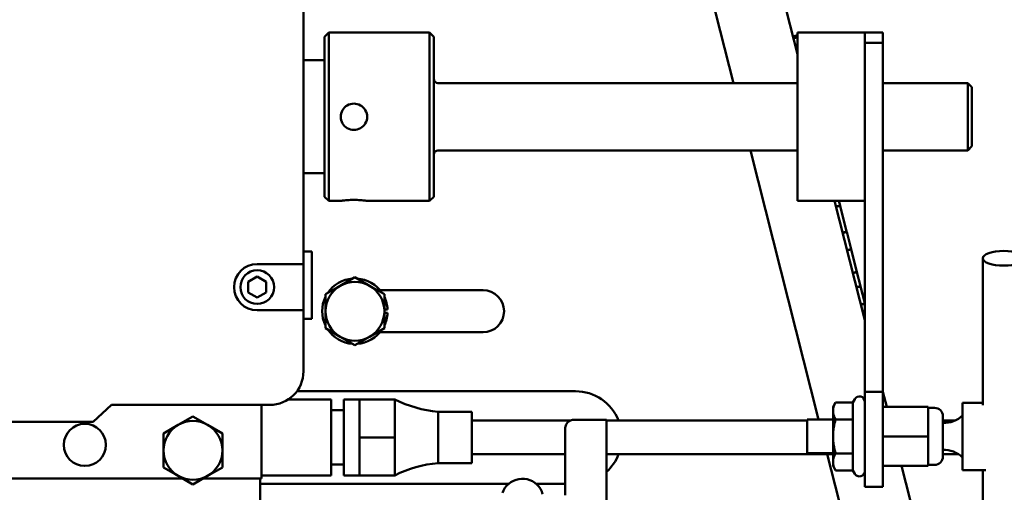
# Model space of a CAD drawing. Extents: x -124 to 94, y -66 to 71.
# Drawn here: x -41 to -34, y -32 to -28 of the extents above; entities that cross this region are included whole.
import ezdxf

# ---------------------------------------------------------------- set-up
doc = ezdxf.new("R2010")
doc.units = 0
doc.header["$LTSCALE"] = 0.35
doc.header["$MEASUREMENT"] = 0
doc.layers.get('DEFPOINTS').update_dxf_attribs({"linetype": 'CONTINUOUS'})
doc.layers.add('DIMENSIONS', color=60, linetype='CONTINUOUS')
doc.layers.add('Visible (ANSI)', color=7, linetype='CONTINUOUS', lineweight=50)
doc.styles.add('ROMANS', font='romans.shx')
doc.dimstyles.new('DIM$0', dxfattribs={"dimscale": 12.8, "dimtxt": 0.125, "dimasz": 0.1563, "dimexe": 0.125, "dimexo": 0.0625, "dimgap": 0.09375, "dimtad": 0, "dimdec": 6, "dimzin": 0, "dimdsep": 46, "dimlunit": 5, "dimtxsty": 'ROMANS', "dimcen": 0, "dimaunit": 1, "dimadec": 0, "dimazin": 0, "dimtfac": 0.87, "dimtdec": 6, "dimtix": 1, "dimtofl": 0, "dimtmove": 0, "dimatfit": 3, "dimfxl": 1, "dimtolj": 1, "dimtzin": 0, "dimarcsym": 0})

# ---------------------------------------------------------------- blocks, each defined once
blk = doc.blocks.new('*D7')
at = {"layer": 'DEFPOINTS', "color": 0, "transparency": 16777216}
for p in [(-61.7482, 9.7144), (-16.3347, 9.7144), (-61.5733, -47.2856)]:
    blk.add_point(p, dxfattribs=at)
at = {"layer": 'DIMENSIONS', "color": 0, "lineweight": -2, "transparency": 16777216}
for p, q in [((-60.9482, 9.7144), (-14.7347, 9.7144)), ((-16.3347, 7.7138), (-16.3347, -16.2903)), ((-16.3347, -45.2849), (-16.3347, -21.2808)), ((-60.7733, -47.2856), (-14.7347, -47.2856))]:
    blk.add_line(p, q, dxfattribs=at)
at = {"layer": 'DIMENSIONS', "color": 0, "transparency": 16777216}
for points in [[(-16.6682, 7.7138), (-16.0013, 7.7138), (-16.3347, 9.7144)], [(-16.6682, -45.2849), (-16.0013, -45.2849), (-16.3347, -47.2856)]]:
    blk.add_solid(points, dxfattribs=at)
at = {"layer": 'DIMENSIONS', "color": 0, "transparency": 16777216, "insert": (-16.3347, -18.7856), "char_height": 1.6, "attachment_point": 5, "rotation": 90, "style": 'ROMANS'}
blk.add_mtext('\\A1;57', dxfattribs=at)
blk = doc.blocks.new('*D21')
at = {"layer": 'DEFPOINTS', "color": 0, "transparency": 16777216}
for p in [(-23.7482, -13.4414), (-53.7482, -22.8775), (-23.7482, -33.4165)]:
    blk.add_point(p, dxfattribs=at)
at = {"layer": 'DIMENSIONS', "color": 0, "lineweight": -2, "transparency": 16777216}
for p, q in [((-53.7482, -22.0775), (-53.7482, -11.8414)), ((-23.7482, -32.6165), (-23.7482, -11.8414)), ((-51.7476, -13.4414), (-41.2435, -13.4414)), ((-25.7489, -13.4414), (-36.253, -13.4414))]:
    blk.add_line(p, q, dxfattribs=at)
at = {"layer": 'DIMENSIONS', "color": 0, "transparency": 16777216}
for points in [[(-51.7476, -13.108), (-51.7476, -13.7749), (-53.7482, -13.4414)], [(-25.7489, -13.108), (-25.7489, -13.7749), (-23.7482, -13.4414)]]:
    blk.add_solid(points, dxfattribs=at)
at = {"layer": 'DIMENSIONS', "color": 0, "transparency": 16777216, "insert": (-38.7482, -13.4414), "char_height": 1.6, "attachment_point": 5, "style": 'ROMANS'}
blk.add_mtext('\\A1;30', dxfattribs=at)

msp = doc.modelspace()

# ---------------------------------------------------------------- linework, layer by layer
at = {"layer": 'Visible (ANSI)'}
for p, q in [((-35.7219272, -27.3526228), (-35.4737774, -28.3333195)), ((-39.1460274, -27.704042), (-39.1460274, -29.891542)), ((-35.9502859, -28.547917), (-36.1594697, -27.7212152)), ((-38.9897774, -28.204167), (-38.9585274, -28.172917)), ((-38.9585274, -29.422917), (-38.9585274, -28.172917)), ((-38.9585274, -28.172917), (-38.2085274, -28.172917)), ((-38.2085274, -29.422917), (-38.2085274, -28.172917)), ((-38.1772774, -28.204167), (-38.2085274, -28.172917)), ((-35.4737774, -29.422917), (-35.4737774, -28.172917)), ((-34.9737774, -28.172917), (-35.4737774, -28.172917)), ((-34.9737774, -28.2478624), (-34.9737774, -28.172917)), ((-34.9737774, -28.172917), (-34.8392774, -28.172917)), ((-34.9737774, -28.172917), (-34.9737774, -28.2802075)), ((-34.8392774, -28.172917), (-34.8392774, -28.2478624)), ((-38.9897774, -29.391667), (-38.9897774, -28.204167)), ((-38.1772774, -29.391667), (-38.1772774, -28.204167)), ((-35.4772341, -28.1932841), (-35.507287, -28.2008885)), ((-35.4770943, -28.1938365), (-35.5071472, -28.2014409)), ((-35.5038038, -28.214654), (-35.4737774, -28.2070563)), ((-35.477124, -28.1937193), (-35.4772341, -28.1932841)), ((-35.477124, -28.1937193), (-35.4770943, -28.1938365)), ((-35.4737774, -28.2069452), (-35.4770943, -28.1938365)), ((-34.9737774, -28.2478624), (-34.8392774, -28.2478624)), ((-34.8392774, -30.8419428), (-34.8392774, -28.2478624)), ((-35.4737774, -28.2611778), (-35.4909333, -28.2655188)), ((-35.4769613, -28.3207368), (-35.4737774, -28.3199311)), ((-35.4737774, -28.3207058), (-35.4767786, -28.3214585)), ((-34.9737774, -28.2802075), (-34.9737774, -30.8419428)), ((-39.1460274, -28.378417), (-38.9897774, -28.378417)), ((-38.1460274, -28.547917), (-35.4737774, -28.547917)), ((-34.8392774, -28.547917), (-34.2085274, -28.547917)), ((-34.2085274, -29.047917), (-34.2085274, -28.547917)), ((-34.1772774, -28.579167), (-34.2085274, -28.547917)), ((-34.1772774, -29.016667), (-34.1772774, -28.579167)), ((-38.1460274, -29.047917), (-35.4737774, -29.047917)), ((-35.3179387, -31.0469756), (-35.8237688, -29.047917)), ((-34.8392774, -29.047917), (-34.2085274, -29.047917)), ((-34.1772774, -29.016667), (-34.2085274, -29.047917)), ((-39.1460274, -29.217417), (-38.9897774, -29.217417)), ((-38.9897774, -29.391667), (-38.9585274, -29.422917)), ((-38.1772774, -29.391667), (-38.2085274, -29.422917)), ((-38.9585274, -29.422917), (-38.8687774, -29.422917)), ((-38.6727774, -29.422917), (-38.2085274, -29.422917)), ((-34.9737774, -29.422917), (-35.4737774, -29.422917)), ((-35.198072, -29.422917), (-34.9737774, -30.3093372)), ((-35.1876137, -29.4642486), (-35.1575609, -29.4566442)), ((-35.1575609, -29.4566442), (-35.166095, -29.422917)), ((-35.1575609, -29.4566442), (-35.1568244, -29.4595547)), ((-35.1086101, -29.6500992), (-35.1568244, -29.4595547)), ((-35.1076804, -29.6537737), (-35.1377332, -29.6613781)), ((-35.1086101, -29.6500992), (-35.1083227, -29.6512352)), ((-35.1083227, -29.6512352), (-35.1076804, -29.6537737)), ((-35.0754982, -29.7809586), (-35.1076804, -29.6537737)), ((-35.1055511, -29.788563), (-35.0754982, -29.7809586)), ((-35.0754982, -29.7809586), (-35.0748346, -29.7835811)), ((-35.0328175, -29.9496342), (-35.0748346, -29.7835811)), ((-39.1460274, -29.797917), (-39.0835274, -29.797917)), ((-39.0835274, -29.797917), (-39.0835274, -30.297917)), ((-34.0968594, -30.9398801), (-34.0968594, -29.8491322)), ((-39.4897774, -29.891542), (-39.1460274, -29.891542)), ((-39.1460274, -29.891542), (-39.1460274, -30.235292)), ((-39.5572774, -30.0244459), (-39.4897774, -29.9854747)), ((-39.4897774, -29.9854747), (-39.4222774, -30.0244459)), ((-38.8728751, -30.0528489), (-38.7635001, -29.9897012)), ((-38.7635001, -29.9897012), (-38.6541251, -30.0528489)), ((-35.0320363, -29.9527218), (-35.0620891, -29.9603262)), ((-35.0328175, -29.9496342), (-35.0320363, -29.9527218)), ((-35.0057468, -30.0566186), (-35.0320363, -29.9527218)), ((-39.5572774, -30.1023882), (-39.5572774, -30.0244459)), ((-39.4222774, -30.0244459), (-39.4222774, -30.1023882)), ((-38.9822501, -30.1159966), (-38.8728751, -30.0528489)), ((-38.6541251, -30.0528489), (-38.54475, -30.1159966)), ((-35.0357997, -30.064223), (-35.0057468, -30.0566186)), ((-35.0057468, -30.0566186), (-35.0052211, -30.0586964)), ((-34.9737774, -30.1829629), (-35.0052211, -30.0586964)), ((-39.4897774, -30.1413593), (-39.5572774, -30.1023882)), ((-39.4222774, -30.1023882), (-39.4897774, -30.1413593)), ((-38.9822501, -30.242292), (-38.9822501, -30.1159966)), ((-38.576743, -30.086042), (-37.8111501, -30.086042)), ((-38.54475, -30.1159966), (-38.54475, -30.242292)), ((-34.9737774, -30.1864095), (-35.0030106, -30.1938065)), ((-39.1460274, -30.235292), (-39.4897774, -30.235292)), ((-39.1460274, -30.235292), (-39.1460274, -30.688417)), ((-39.1460274, -30.297917), (-39.0835274, -30.297917)), ((-38.9822501, -30.3685873), (-38.9822501, -30.242292)), ((-38.5447501, -30.229892), (-38.520316, -30.229892)), ((-38.520316, -30.254692), (-38.5447501, -30.254692)), ((-38.54475, -30.242292), (-38.54475, -30.3685873)), ((-34.9851873, -30.264245), (-34.9737774, -30.2613579)), ((-38.8728751, -30.431735), (-38.9822501, -30.3685873)), ((-38.54475, -30.3685873), (-38.6541251, -30.431735)), ((-38.7635001, -30.4948827), (-38.8728751, -30.431735)), ((-38.6541251, -30.431735), (-38.7635001, -30.4948827)), ((-37.8111501, -30.398542), (-38.576743, -30.398542)), ((-39.1946348, -30.836542), (-37.1236504, -30.836542)), ((-34.9737774, -30.8419428), (-34.8392774, -30.8419428)), ((-34.9737774, -31.5469756), (-34.9737774, -30.8419428)), ((-34.8392774, -30.840886), (-34.8109149, -30.9529756)), ((-34.8392774, -30.8419428), (-34.8392774, -31.5469756)), ((-40.5725873, -30.938417), (-40.7085274, -31.063417)), ((-39.3960274, -30.938417), (-40.5725873, -30.938417)), ((-39.4585274, -30.938417), (-39.4585274, -31.485167)), ((-38.9405001, -30.896792), (-39.2578975, -30.896792)), ((-38.9405001, -30.896792), (-38.9405001, -31.462792)), ((-38.8465001, -31.461292), (-38.8465001, -30.898292)), ((-38.7305001, -30.898292), (-38.8465001, -30.898292)), ((-38.7305001, -30.898292), (-38.7305001, -31.039042)), ((-38.4675001, -30.898292), (-38.7305001, -30.898292)), ((-38.4675001, -30.898292), (-38.4675001, -31.039042)), ((-35.2097774, -30.9529756), (-35.1902171, -30.9190962)), ((-35.2097774, -30.9529756), (-35.2097774, -30.982316)), ((-35.0623444, -30.9190962), (-35.1902171, -30.9190962)), ((-35.0623444, -30.9190962), (-35.0484184, -30.8949756)), ((-35.0623444, -30.9190962), (-35.0623444, -31.0455359)), ((-34.5032774, -30.9529756), (-34.8392774, -30.9529756)), ((-34.5032774, -30.9529756), (-34.5032774, -31.1719756)), ((-34.2462774, -30.9219756), (-34.2462774, -31.4219756)), ((-34.2462774, -30.9219756), (-34.0968594, -30.9219756)), ((-40.0767751, -31.0866833), (-39.9674001, -31.0235356)), ((-39.9674001, -31.0235356), (-39.8580251, -31.0866833)), ((-38.8465001, -30.977792), (-38.9405001, -30.977792)), ((-38.1455001, -30.989792), (-38.1455001, -31.369792)), ((-37.8955001, -30.989792), (-38.1455001, -30.989792)), ((-37.8955001, -30.989792), (-37.8955001, -31.369792)), ((-35.2097774, -30.982316), (-35.2097774, -31.1719756)), ((-34.4557774, -30.9599756), (-34.5032774, -30.9599756)), ((-34.3932774, -31.0224756), (-34.3932774, -31.3214756)), ((-40.7085274, -31.063417), (-43.9585274, -31.063417)), ((-40.1861501, -31.149831), (-40.0767751, -31.0866833)), ((-39.8580251, -31.0866833), (-39.74865, -31.149831)), ((-38.7305001, -31.039042), (-38.7305001, -31.179792)), ((-38.4675001, -31.039042), (-38.4675001, -31.179792)), ((-37.8954946, -31.3043405), (-37.8954946, -31.0543405)), ((-37.1615034, -31.0543405), (-37.8954946, -31.0543405)), ((-37.1374844, -31.0495409), (-36.8939844, -31.0495409)), ((-35.4022774, -31.0543405), (-36.8939772, -31.0543405)), ((-35.4022774, -31.2969756), (-35.4022774, -31.0469756)), ((-35.2097774, -31.0469756), (-35.4022774, -31.0469756)), ((-35.0623444, -31.0455359), (-35.1902171, -31.0455359)), ((-35.0623444, -31.0455359), (-35.0623444, -31.2984153)), ((-34.3030527, -31.0543405), (-34.3932774, -31.0543405)), ((-40.1861501, -31.2761264), (-40.1861501, -31.149831)), ((-39.74865, -31.149831), (-39.74865, -31.2761264)), ((-35.2097774, -31.1719756), (-35.2097774, -31.3616352)), ((-34.5032774, -31.1719756), (-34.8392774, -31.1719756)), ((-34.5032774, -31.1719756), (-34.5032774, -31.3909756)), ((-38.7305001, -31.179792), (-38.7305001, -31.320542)), ((-38.4675001, -31.179792), (-38.7305001, -31.179792)), ((-38.4675001, -31.179792), (-38.4675001, -31.320542)), ((-40.1861501, -31.4024217), (-40.1861501, -31.2761264)), ((-39.74865, -31.2761264), (-39.74865, -31.4024217)), ((-38.7305001, -31.320542), (-38.7305001, -31.461292)), ((-38.4675001, -31.320542), (-38.4675001, -31.461292)), ((-37.2000279, -31.3043405), (-37.8954946, -31.3043405)), ((-35.2097774, -31.3043405), (-36.8939339, -31.3043405)), ((-35.2097774, -31.2969756), (-35.4022774, -31.2969756)), ((-35.0762113, -32.0022909), (-35.2528166, -31.3043405)), ((-35.0623444, -31.2984153), (-35.1902171, -31.2984153)), ((-35.0623444, -31.2984153), (-35.0623444, -31.424855)), ((-34.2760704, -31.3043405), (-34.3932774, -31.3043405)), ((-38.8465001, -31.381792), (-38.9405001, -31.381792)), ((-37.8955001, -31.369792), (-38.1455001, -31.369792)), ((-35.2097774, -31.3616352), (-35.2097774, -31.3909756)), ((-35.2097774, -31.3909756), (-35.1902171, -31.424855)), ((-34.5032774, -31.3909756), (-34.8392774, -31.3909756)), ((-34.7000859, -31.3909756), (-34.3114345, -32.9269399)), ((-34.4557774, -31.3839756), (-34.5032774, -31.3839756)), ((-40.0767751, -31.4655694), (-40.1861501, -31.4024217)), ((-39.9674001, -31.5287171), (-40.0767751, -31.4655694)), ((-39.8580251, -31.4655694), (-39.9674001, -31.5287171)), ((-39.74865, -31.4024217), (-39.8580251, -31.4655694)), ((-38.9405001, -31.462792), (-39.4585274, -31.462792)), ((-38.7305001, -31.461292), (-38.8465001, -31.461292)), ((-38.4675001, -31.461292), (-38.7305001, -31.461292)), ((-35.0623444, -31.424855), (-35.1902171, -31.424855)), ((-35.0623444, -31.424855), (-35.0484184, -31.4489756)), ((-34.2462774, -31.4219756), (-34.0737483, -31.4219756)), ((-34.0968594, -36.0918425), (-34.0968594, -31.4219756)), ((-40.042831, -31.485167), (-41.3800274, -31.485167)), ((-39.4585274, -31.485167), (-39.8919691, -31.485167)), ((-39.4674001, -31.485167), (-39.4674001, -31.7761264)), ((-37.6208278, -31.524042), (-39.4674001, -31.524042)), ((-37.2000455, -31.524042), (-37.4171411, -31.524042)), ((-34.9737774, -31.5469756), (-34.8392774, -31.5469756))]:
    msp.add_line(p, q, dxfattribs=at)
at = {"layer": 'Visible (ANSI)', "flags": 128}
for points in [[(-35.5071671, -28.2013623), (-35.5059025, -28.2010423), (-35.5046391, -28.2007223), (-35.5033769, -28.2004026), (-35.5021159, -28.200083), (-35.500856, -28.1997635), (-35.4995973, -28.1994442), (-35.4983396, -28.199125), (-35.4970832, -28.1988058), (-35.4958278, -28.198487), (-35.4945735, -28.1981682), (-35.4933204, -28.1978496), (-35.4920683, -28.1975311), (-35.4908173, -28.1972127), (-35.4895673, -28.1968945), (-35.4883184, -28.1965763), (-35.4870706, -28.1962584), (-35.4858238, -28.1959406), (-35.484578, -28.1956228), (-35.4833332, -28.1953053), (-35.4820894, -28.1949878), (-35.4808466, -28.1946705), (-35.4796047, -28.1943533), (-35.4783639, -28.1940363), (-35.477124, -28.1937193)], [(-35.4737774, -28.2075551), (-35.4750169, -28.2078502), (-35.4762571, -28.2081462), (-35.477498, -28.2084433), (-35.4787397, -28.2087412), (-35.4799821, -28.20904), (-35.4812253, -28.2093398), (-35.4824692, -28.2096406), (-35.4837139, -28.2099423), (-35.4849593, -28.210245), (-35.4862056, -28.2105487), (-35.4874526, -28.2108533), (-35.4887005, -28.211159), (-35.4899491, -28.2114656), (-35.4911986, -28.2117732), (-35.4924489, -28.2120819), (-35.4937, -28.2123915), (-35.494952, -28.2127021), (-35.4962048, -28.2130137), (-35.4974585, -28.2133265), (-35.4987131, -28.2136402), (-35.4999685, -28.213955), (-35.5012248, -28.2142708), (-35.502482, -28.2145877), (-35.5037401, -28.2149056)], [(-35.4911528, -28.2646515), (-35.4904233, -28.2644666), (-35.4896944, -28.2642812), (-35.4889659, -28.2640955), (-35.4882379, -28.2639092), (-35.4875104, -28.2637226), (-35.4867834, -28.2635354), (-35.4860569, -28.2633479), (-35.4853309, -28.2631599), (-35.4846053, -28.2629714), (-35.4838802, -28.2627825), (-35.4831556, -28.2625932), (-35.4824314, -28.2624034), (-35.4817078, -28.2622132), (-35.4809846, -28.2620225), (-35.4802618, -28.2618314), (-35.4795395, -28.2616399), (-35.4788177, -28.2614479), (-35.4780963, -28.2612555), (-35.4773754, -28.2610627), (-35.4766549, -28.2608694), (-35.4759349, -28.2606757), (-35.4752153, -28.2604816), (-35.4744962, -28.2602871), (-35.4737775, -28.2600921)], [(-38.8687774, -28.7979168), (-38.8679525, -28.7853903), (-38.8654665, -28.772741), (-38.8613057, -28.7603856), (-38.8555078, -28.7487166), (-38.8483282, -28.7380351), (-38.8400733, -28.72862), (-38.8306582, -28.7203655), (-38.819977, -28.7131859), (-38.8083084, -28.7073884), (-38.7959534, -28.7032275), (-38.7833041, -28.7007419), (-38.7707772, -28.699917), (-38.7582503, -28.7007419), (-38.7456017, -28.7032275), (-38.7332467, -28.7073884), (-38.7215781, -28.7131859), (-38.710897, -28.7203655), (-38.7014819, -28.72862), (-38.6932269, -28.7380351), (-38.6860466, -28.7487166), (-38.6802487, -28.7603856), (-38.6760878, -28.772741), (-38.6736023, -28.7853903), (-38.6727778, -28.7979168)], [(-38.6727778, -28.7979168), (-38.6736023, -28.8104438), (-38.6760878, -28.8230931), (-38.6802487, -28.8354484), (-38.6860466, -28.8471174), (-38.6932269, -28.8577986), (-38.7014819, -28.867214), (-38.710897, -28.8754686), (-38.7215781, -28.8826482), (-38.7332467, -28.8884457), (-38.7456017, -28.8926066), (-38.7582503, -28.8950918), (-38.7707772, -28.895917), (-38.7833041, -28.8950918), (-38.7959534, -28.8926066), (-38.8083084, -28.8884457), (-38.819977, -28.8826482), (-38.8306582, -28.8754686), (-38.8400733, -28.867214), (-38.8483282, -28.8577986), (-38.8555078, -28.8471174), (-38.8613057, -28.8354484), (-38.8654665, -28.8230931), (-38.8679525, -28.8104438), (-38.8687774, -28.7979168)], [(-38.8687774, -29.4229171), (-38.8679525, -29.422786), (-38.8654665, -29.4224042), (-38.8613057, -29.4217892), (-38.8555078, -29.4209752), (-38.8483282, -29.4200395), (-38.8400733, -29.4190633), (-38.8306582, -29.4180856), (-38.819977, -29.4171458), (-38.8083084, -29.4163258), (-38.7959534, -29.4157048), (-38.7833041, -29.4153188), (-38.7707772, -29.4151859), (-38.7582503, -29.4153188), (-38.7456017, -29.4157048), (-38.7332467, -29.4163258), (-38.7215781, -29.4171458), (-38.710897, -29.4180856), (-38.7014819, -29.4190633), (-38.6932269, -29.4200395), (-38.6860466, -29.4209752), (-38.6802487, -29.4217892), (-38.6760878, -29.4224042), (-38.6736023, -29.422786), (-38.6727778, -29.4229171)], [(-35.1568244, -29.4595547), (-35.1580916, -29.4597608), (-35.1593587, -29.4599715), (-35.1606257, -29.4601867), (-35.1618926, -29.4604064), (-35.1631595, -29.4606308), (-35.1644262, -29.4608598), (-35.165693, -29.4610935), (-35.1669596, -29.4613319), (-35.1682261, -29.461575), (-35.1694926, -29.4618228), (-35.1707591, -29.4620755), (-35.1720254, -29.462333), (-35.1732918, -29.4625953), (-35.174558, -29.4628625), (-35.1758242, -29.4631346), (-35.1770904, -29.4634117), (-35.1783566, -29.4636937), (-35.1796227, -29.4639807), (-35.1808887, -29.4642728), (-35.1821548, -29.46457), (-35.1834208, -29.4648722), (-35.1846868, -29.4651796), (-35.1859527, -29.4654921), (-35.1872187, -29.4658098)], [(-35.1383443, -29.658963), (-35.1370803, -29.6586407), (-35.1358186, -29.6583142), (-35.1345592, -29.6579835), (-35.133302, -29.6576485), (-35.1320471, -29.6573093), (-35.1307944, -29.656966), (-35.129544, -29.6566185), (-35.1282958, -29.6562669), (-35.1270497, -29.6559111), (-35.1258058, -29.6555514), (-35.1245641, -29.6551875), (-35.1233245, -29.6548196), (-35.122087, -29.6544478), (-35.1208517, -29.6540719), (-35.1196184, -29.6536921), (-35.1183872, -29.6533083), (-35.117158, -29.6529206), (-35.1159309, -29.6525291), (-35.1147058, -29.6521336), (-35.1134827, -29.6517343), (-35.1122616, -29.6513312), (-35.1110425, -29.6509243), (-35.1098254, -29.6505137), (-35.1086101, -29.6500992)], [(-35.0748346, -29.7835811), (-35.0760985, -29.7837979), (-35.0773624, -29.7840187), (-35.0786264, -29.7842436), (-35.0798905, -29.7844727), (-35.0811546, -29.784706), (-35.0824189, -29.7849434), (-35.0836832, -29.7851851), (-35.0849476, -29.7854311), (-35.0862122, -29.7856814), (-35.0874768, -29.7859359), (-35.0887415, -29.7861949), (-35.0900064, -29.7864582), (-35.0912714, -29.7867259), (-35.0925365, -29.7869981), (-35.0938017, -29.7872747), (-35.0950671, -29.7875558), (-35.0963325, -29.7878415), (-35.0975982, -29.7881317), (-35.0988639, -29.7884264), (-35.1001298, -29.7887258), (-35.1013959, -29.7890299), (-35.1026621, -29.7893386), (-35.1039285, -29.789652), (-35.105195, -29.7899701)], [(-35.0626025, -29.9582974), (-35.0613379, -29.9579753), (-35.0600754, -29.9576498), (-35.0588151, -29.9573207), (-35.0575569, -29.9569882), (-35.0563009, -29.9566522), (-35.0550469, -29.9563127), (-35.0537951, -29.9559698), (-35.0525453, -29.9556235), (-35.0512975, -29.9552738), (-35.0500519, -29.9549207), (-35.0488082, -29.9545643), (-35.0475665, -29.9542045), (-35.0463268, -29.9538414), (-35.0450892, -29.953475), (-35.0438534, -29.9531054), (-35.0426196, -29.9527325), (-35.0413878, -29.9523563), (-35.0401578, -29.9519769), (-35.0389298, -29.9515944), (-35.0377036, -29.9512086), (-35.0364794, -29.9508197), (-35.0352569, -29.9504277), (-35.0340363, -29.9500325), (-35.0328175, -29.9496342)], [(-35.0052211, -30.0586964), (-35.0064796, -30.0589333), (-35.0077384, -30.0591734), (-35.0089975, -30.0594169), (-35.010257, -30.0596637), (-35.0115167, -30.0599139), (-35.0127767, -30.0601674), (-35.0140371, -30.0604244), (-35.0152978, -30.0606848), (-35.0165588, -30.0609487), (-35.0178202, -30.061216), (-35.0190819, -30.0614869), (-35.0203439, -30.0617613), (-35.0216063, -30.0620392), (-35.0228691, -30.0623208), (-35.0241322, -30.0626059), (-35.0253957, -30.0628947), (-35.0266595, -30.0631871), (-35.0279238, -30.0634831), (-35.0291884, -30.0637829), (-35.0304534, -30.0640864), (-35.0317188, -30.0643937), (-35.0329846, -30.0647047), (-35.0342509, -30.0650195), (-35.0355175, -30.0653382)], [(-35.003376, -30.1923625), (-35.0021223, -30.1920439), (-35.0008705, -30.1917228), (-34.9996205, -30.1913994), (-34.9983724, -30.1910737), (-34.9971261, -30.1907456), (-34.9958817, -30.1904152), (-34.994639, -30.1900825), (-34.9933982, -30.1897474), (-34.9921591, -30.1894101), (-34.9909218, -30.1890705), (-34.9896863, -30.1887287), (-34.9884524, -30.1883846), (-34.9872204, -30.1880382), (-34.98599, -30.1876897), (-34.9847613, -30.1873389), (-34.9835343, -30.1869859), (-34.982309, -30.1866307), (-34.9810853, -30.1862734), (-34.9798633, -30.1859138), (-34.9786429, -30.1855522), (-34.9774242, -30.1851884), (-34.976207, -30.1848225), (-34.9749914, -30.1844544), (-34.9737774, -30.1840843)], [(-34.9737773, -30.2622105), (-34.9742442, -30.2623211), (-34.9747111, -30.262432), (-34.9751781, -30.2625433), (-34.9756452, -30.262655), (-34.9761123, -30.2627669), (-34.9765796, -30.2628792), (-34.977047, -30.2629919), (-34.9775144, -30.2631048), (-34.977982, -30.2632181), (-34.9784496, -30.2633318), (-34.9789173, -30.2634458), (-34.9793852, -30.2635601), (-34.9798531, -30.2636748), (-34.9803211, -30.2637898), (-34.9807892, -30.2639052), (-34.9812574, -30.2640209), (-34.9817257, -30.2641369), (-34.9821941, -30.2642534), (-34.9826626, -30.2643701), (-34.9831312, -30.2644872), (-34.9835999, -30.2646046), (-34.9840687, -30.2647225), (-34.9845376, -30.2648406), (-34.9850066, -30.2649591)], [(-35.1902171, -30.9190962), (-35.1918675, -30.9220054), (-35.1934361, -30.9248742), (-35.1949249, -30.9277049), (-35.1963356, -30.9305002), (-35.1976698, -30.9332624), (-35.1989291, -30.9359939), (-35.2001148, -30.938697), (-35.2012282, -30.9413738), (-35.2022702, -30.9440267), (-35.2032421, -30.9466576), (-35.2041445, -30.9492687), (-35.2049784, -30.951862), (-35.2057444, -30.9544395), (-35.206443, -30.9570033), (-35.2070748, -30.9595553), (-35.2076401, -30.9620975), (-35.2081391, -30.9646318), (-35.208572, -30.9671602), (-35.2089389, -30.9696846), (-35.2092397, -30.972207), (-35.2094743, -30.9747294), (-35.2096424, -30.9772537), (-35.2097436, -30.9797819), (-35.2097774, -30.982316)], [(-35.2097774, -30.982316), (-35.2097436, -30.9848502), (-35.2096424, -30.9873784), (-35.2094743, -30.9899027), (-35.2092397, -30.992425), (-35.2089389, -30.9949474), (-35.208572, -30.9974718), (-35.2081391, -31.0000002), (-35.2076401, -31.0025345), (-35.2070748, -31.0050767), (-35.206443, -31.0076287), (-35.2057444, -31.0101925), (-35.2049784, -31.0127701), (-35.2041445, -31.0153634), (-35.2032421, -31.0179745), (-35.2022702, -31.0206054), (-35.2012282, -31.0232582), (-35.2001148, -31.0259351), (-35.1989291, -31.0286381), (-35.1976698, -31.0313696), (-35.1963356, -31.0341319), (-35.1949249, -31.0369271), (-35.1934361, -31.0397579), (-35.1918675, -31.0426266), (-35.1902171, -31.0455359)], [(-37.2000504, -31.6085087), (-37.2000476, -31.5593173), (-37.2000448, -31.5121896), (-37.2000418, -31.4672597), (-37.2000386, -31.4246615), (-37.2000354, -31.384529), (-37.2000321, -31.3469963), (-37.2000287, -31.3120903), (-37.2000252, -31.2797539), (-37.2000216, -31.2500647), (-37.2000179, -31.2231018), (-37.2000142, -31.1989441), (-37.2000104, -31.1776708), (-37.2000065, -31.1593607), (-37.2000026, -31.1440493), (-37.1999987, -31.1316879), (-37.1999948, -31.1223054), (-37.1999908, -31.1159173), (-37.1999867, -31.1124746), (-37.1999811, -31.1113498), (-37.1999651, -31.1104823), (-37.1999184, -31.1091685), (-37.1997979, -31.1072183), (-37.198583, -31.0988821), (-37.196246, -31.0907496), (-37.1928135, -31.0829924), (-37.1883435, -31.0757318), (-37.1829597, -31.0691661), (-37.1767242, -31.0634068), (-37.1697388, -31.0585177), (-37.1621947, -31.0546331), (-37.1542122, -31.0518217), (-37.1459284, -31.0501148), (-37.1374844, -31.0495409)], [(-35.1902171, -31.0455359), (-35.1918675, -31.0513544), (-35.1934361, -31.0570919), (-35.1949249, -31.0627534), (-35.1963356, -31.0683439), (-35.1976698, -31.0738683), (-35.1989291, -31.0793313), (-35.2001148, -31.0847375), (-35.2012282, -31.0900912), (-35.2022702, -31.0953968), (-35.2032421, -31.1006587), (-35.2041445, -31.1058809), (-35.2049784, -31.1110675), (-35.2057444, -31.1162226), (-35.206443, -31.1213502), (-35.2070748, -31.1264542), (-35.2076401, -31.1315386), (-35.2081391, -31.1366072), (-35.208572, -31.141664), (-35.2089389, -31.1467128), (-35.2092397, -31.1517576), (-35.2094743, -31.1568023), (-35.2096424, -31.1618508), (-35.2097436, -31.1669072), (-35.2097774, -31.1719756)], [(-35.2097774, -31.1719756), (-35.2097436, -31.1770439), (-35.2096424, -31.1821003), (-35.2094743, -31.1871489), (-35.2092397, -31.1921936), (-35.2089389, -31.1972383), (-35.208572, -31.2022872), (-35.2081391, -31.207344), (-35.2076401, -31.2124126), (-35.2070748, -31.217497), (-35.206443, -31.222601), (-35.2057444, -31.2277286), (-35.2049784, -31.2328837), (-35.2041445, -31.2380703), (-35.2032421, -31.2432925), (-35.2022702, -31.2485543), (-35.2012282, -31.25386), (-35.2001148, -31.2592137), (-35.1989291, -31.2646198), (-35.1976698, -31.2700828), (-35.1963356, -31.2756073), (-35.1949249, -31.2811978), (-35.1934361, -31.2868593), (-35.1918675, -31.2925967), (-35.1902171, -31.2984153)], [(-35.1902171, -31.2984153), (-35.1918675, -31.3013246), (-35.1934361, -31.3041933), (-35.1949249, -31.307024), (-35.1963356, -31.3098193), (-35.1976698, -31.3125815), (-35.1989291, -31.315313), (-35.2001148, -31.3180161), (-35.2012282, -31.320693), (-35.2022702, -31.3233458), (-35.2032421, -31.3259767), (-35.2041445, -31.3285878), (-35.2049784, -31.3311811), (-35.2057444, -31.3337587), (-35.206443, -31.3363225), (-35.2070748, -31.3388745), (-35.2076401, -31.3414167), (-35.2081391, -31.343951), (-35.208572, -31.3464794), (-35.2089389, -31.3490038), (-35.2092397, -31.3515262), (-35.2094743, -31.3540485), (-35.2096424, -31.3565728), (-35.2097436, -31.359101), (-35.2097774, -31.3616352)], [(-35.2097774, -31.3616352), (-35.2097436, -31.3641693), (-35.2096424, -31.3666975), (-35.2094743, -31.3692218), (-35.2092397, -31.3717441), (-35.2089389, -31.3742665), (-35.208572, -31.3767909), (-35.2081391, -31.3793193), (-35.2076401, -31.3818537), (-35.2070748, -31.3843958), (-35.206443, -31.3869478), (-35.2057444, -31.3895116), (-35.2049784, -31.3920892), (-35.2041445, -31.3946825), (-35.2032421, -31.3972936), (-35.2022702, -31.3999245), (-35.2012282, -31.4025773), (-35.2001148, -31.4052542), (-35.1989291, -31.4079573), (-35.1976698, -31.4106888), (-35.1963356, -31.413451), (-35.1949249, -31.4162463), (-35.1934361, -31.419077), (-35.1918675, -31.4219457), (-35.1902171, -31.424855)], [(-37.6669365, -31.5923235), (-37.6589149, -31.5730187), (-37.6483846, -31.5549834), (-37.6355127, -31.5384582), (-37.6206029, -31.5238553), (-37.6038139, -31.5113374), (-37.5855529, -31.5011808), (-37.5660781, -31.4935698), (-37.5457405, -31.4886017), (-37.5249823, -31.4864142), (-37.5040431, -31.4870161), (-37.4834414, -31.4903892), (-37.4634266, -31.4965153), (-37.4444145, -31.5052339), (-37.4267709, -31.516417), (-37.4107265, -31.5298796), (-37.3966777, -31.5453122), (-37.3847772, -31.5625471), (-37.3752957, -31.581161), (-37.3683965, -31.6009096)]]:
    msp.add_lwpolyline(points, dxfattribs=at)
at = {"layer": 'Visible (ANSI)'}
for centre, radius in [((-39.4897774, -30.063417), 0.125), ((-40.7710274, -31.235167), 0.15625)]:
    msp.add_circle(centre, radius, dxfattribs=at)
for centre, radius, start, end in [((-38.1460274, -28.516667), 0.03125, 180, 270), ((-38.1460274, -29.079167), 0.03125, 90, 180), ((-39.4897774, -30.063417), 0.171875, 90, 270), ((-38.7635001, -30.242292), 0.2435, 93.9429734, 146.0570266), ((-38.7635001, -30.242292), 0.2435, 33.9429734, 86.0570266), ((-38.7635001, -30.242292), 0.21875, 120, 180), ((-38.7635001, -30.242292), 0.21875, 60, 120), ((-38.7635001, -30.242292), 0.21875, 0, 60), ((-38.7635001, -30.242292), 0.2435, 153.9429734, 206.0570266), ((-38.7635001, -30.242292), 0.2435, 2.91899423, 26.0570266), ((-37.8111501, -30.242292), 0.15625, 270, 90), ((-38.7635001, -30.242292), 0.21875, 180, 240), ((-38.7635001, -30.242292), 0.21875, 300, 0), ((-38.7635001, -30.242292), 0.2435, 333.9429734, 357.08100577), ((-38.7635001, -30.242292), 0.2435, 213.9429734, 266.0570266), ((-38.7635001, -30.242292), 0.21875, 240, 300), ((-38.7635001, -30.242292), 0.2435, 273.9429734, 326.0570266), ((-39.3960274, -30.688417), 0.25, 270, 0), ((-37.1236504, -31.180292), 0.34375, 21.49403499, 90), ((-35.0137774, -30.9149756), 0.04, 0, 150), ((-38.0505317, -30.0432572), 0.9512871, 244.00324734, 264.27053623), ((-34.4557774, -31.0224756), 0.0625, 0, 90), ((-34.3857774, -30.8707256), 0.2013897, 267.86574124, 313.84317484), ((-39.9674001, -31.2761264), 0.21875, 120, 180), ((-39.9674001, -31.2761264), 0.21875, 60, 120), ((-39.9674001, -31.2761264), 0.21875, 0, 60), ((-39.9674001, -31.2761264), 0.21875, 180, 240), ((-39.9674001, -31.2761264), 0.21875, 300, 0), ((-37.1236504, -31.180292), 0.34375, 311.93569458, 338.84646498), ((-34.4557774, -31.3214756), 0.0625, 270, 0), ((-34.3857774, -31.4732256), 0.2013897, 46.15682516, 92.13425876), ((-38.0505317, -32.3163268), 0.9512871, 95.72946377, 115.99675266), ((-39.9674001, -31.2761264), 0.21875, 240, 300), ((-35.0137774, -31.4289756), 0.04, 210, 0)]:
    msp.add_arc(centre, radius, start, end, dxfattribs=at)
for centre, major_axis, ratio, start_param, end_param in [((-35.1457421, -29.6297265), (0.1224279, 0.0309785), 0.245303073, 4.71238898, 4.960397283), ((-36.8939844, -32.6272909), (0, -1.57775), 0.000058824, 1.88005563, 7.544722327), ((-36.8939844, -32.6272909), (0, -1.53175), 0.000058824, 1.8896663, 7.535111652)]:
    msp.add_ellipse(centre, major_axis=major_axis, ratio=ratio, start_param=start_param, end_param=end_param, dxfattribs=at)
msp.add_ellipse((-33.9406094, -29.8491322), major_axis=(-0.15625, 0), ratio=0.350150831, dxfattribs=at)

# ---------------------------------------------------------------- dimensions: what is measured, and where the dimension line sits
at = {"layer": 'DIMENSIONS'}
dim = msp.add_linear_dim(base=(-16.3347401, 9.714404), p1=(-61.573342, -47.2855563), p2=(-61.7482423, 9.714404), angle=270, dimstyle='DIM$0', override={"dimscale": 12.8}, dxfattribs=at)
dim.commit()
dim.dimension.update_dxf_attribs({"geometry": '*D7', "text_midpoint": (-16.3347401, -18.7855761), "dimtype": 160})
dim = msp.add_linear_dim(base=(-23.7482423, -13.4414208), p1=(-53.7482423, -22.8775418), p2=(-23.7482423, -33.4165447), dimstyle='DIM$0', dxfattribs=at)
dim.commit()
dim.dimension.update_dxf_attribs({"geometry": '*D21', "text_midpoint": (-38.7482423, -13.4414208)})

doc.saveas('drawing.dxf')
